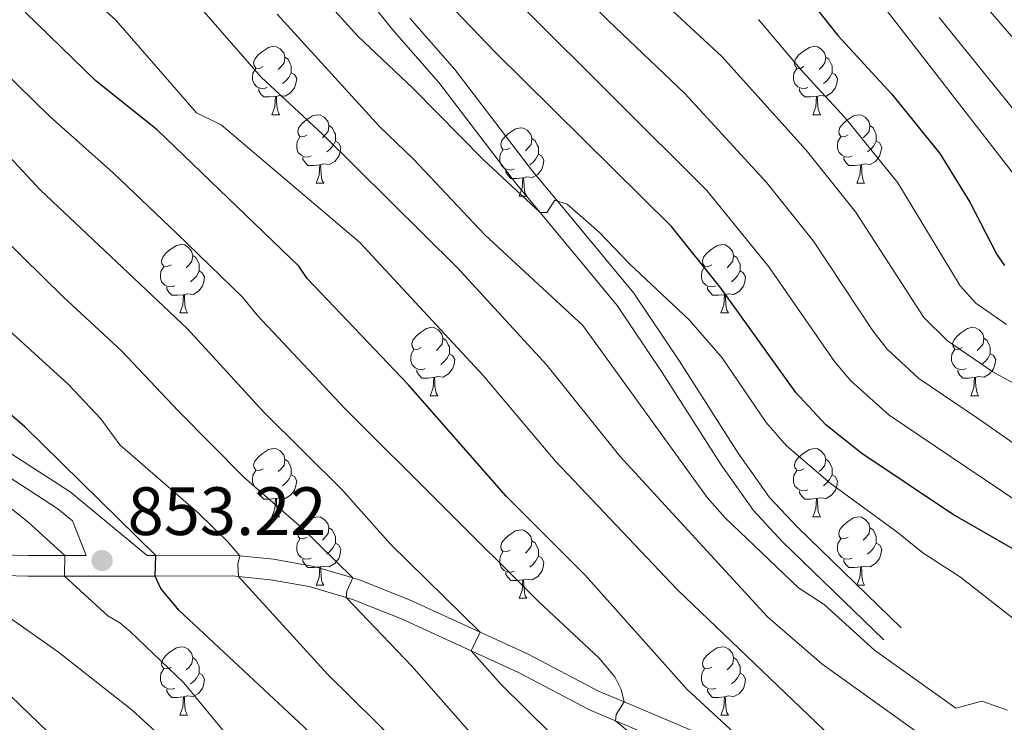
# Model space of a CAD drawing. Units: metres. Extents: x 664436 to 668962, y 739461 to 742539.
# Drawn here: x 666056 to 666201, y 741563 to 741666 of the extents above; entities that cross this region are included whole.
import ezdxf

# ---------------------------------------------------------------- set-up
doc = ezdxf.new("R2010")
doc.units = ezdxf.units.M
doc.header["$MEASUREMENT"] = 0
doc.linetypes.add('DGN Style 3', pattern=[81.477704, 58.19836, -23.279344])
for name, color, linetype, lineweight in [('Carátula', 7, 'Continuous', 0), ('Elementos auxiliares', 7, 'Continuous', 0), ('Entidades rústicas y varios', 7, 'Continuous', 0), ('Hidrografía', 7, 'Continuous', 0), ('Relieve y altimetría', 7, 'Continuous', 0), ('Textos de rotulación', 7, 'Continuous', 0), ('Viales y ferrocarril', 7, 'Continuous', 0)]:
    doc.layers.add(name, color=color, linetype=linetype, lineweight=lineweight)
doc.styles.add('Style-arial', font='arial.shx', dxfattribs={"bigfont": 'arialbig.shx'})

# ---------------------------------------------------------------- blocks, each defined once
blk = doc.blocks.new('5PATER_106')
at = {"layer": 'Relieve y altimetría', "linetype": 'Continuous', "lineweight": 0}
h = blk.add_hatch(color=250, dxfattribs=at)
edge = h.paths.add_edge_path(flags=16)
edge.add_ellipse((0, 0), major_axis=(-1.1, -1.11), ratio=0.999422, start_angle=0, end_angle=360)

msp = doc.modelspace()

# ---------------------------------------------------------------- linework, layer by layer
at = {"layer": 'Carátula', "color": 7, "linetype": 'Continuous', "lineweight": 0}
msp.add_3dface([(664508.193, 739461.481), (668961.879, 739569.446), (668889.901, 742538.585), (664436.216, 742430.62)], dxfattribs=at)
msp.add_3dface([(664508.193, 739461.481), (668961.879, 739569.446), (668889.901, 742538.585), (664436.216, 742430.62)], dxfattribs=at)
at = {"layer": 'Elementos auxiliares', "color": 250, "linetype": 'Continuous', "lineweight": 0}
msp.add_3dface([(665323.53, 742189.81), (668730.1, 742272.42), (668786.92, 739959.03), (665379.16, 739876.42)], dxfattribs=at)
at = {"layer": 'Entidades rústicas y varios', "color": 92, "linetype": 'Continuous', "lineweight": 0, "flags": 128}
for points in [[(666091.832, 741658.759), (666091.302, 741658.494), (666090.772, 741658.549), (666090.507, 741658.919), (666090.452, 741659.344), (666090.612, 741659.864), (666091.092, 741660.459), (666091.727, 741660.989), (666092.627, 741661.574), (666093.372, 741661.734), (666093.797, 741661.679), (666094.327, 741661.364), (666094.857, 741660.779), (666095.017, 741660.139), (666094.907, 741659.289), (666094.482, 741658.759), (666094.062, 741658.334)], [(666171.159, 741658.759), (666170.629, 741658.494), (666170.099, 741658.549), (666169.834, 741658.919), (666169.779, 741659.344), (666169.939, 741659.864), (666170.419, 741660.459), (666171.054, 741660.989), (666171.954, 741661.574), (666172.699, 741661.734), (666173.124, 741661.679), (666173.654, 741661.364), (666174.184, 741660.779), (666174.344, 741660.139), (666174.234, 741659.289), (666173.809, 741658.759), (666173.389, 741658.334)], [(666095.017, 741660.139), (666095.492, 741659.824), (666095.807, 741659.184), (666095.967, 741658.864), (666095.967, 741658.284), (666095.967, 741657.859), (666095.597, 741657.169), (666095.177, 741656.689), (666094.697, 741656.269)], [(666174.344, 741660.139), (666174.819, 741659.824), (666175.134, 741659.184), (666175.294, 741658.864), (666175.294, 741658.284), (666175.294, 741657.859), (666174.924, 741657.169), (666174.504, 741656.689), (666174.024, 741656.269)], [(666092.417, 741655.679), (666091.992, 741655.519), (666091.407, 741655.579), (666090.932, 741655.789), (666090.507, 741656.214), (666090.292, 741656.799), (666090.292, 741657.219), (666090.347, 741657.804), (666090.772, 741658.494)], [(666095.967, 741657.859), (666096.422, 741657.609), (666096.767, 741656.994), (666096.657, 741656.269), (666096.447, 741655.629), (666095.862, 741654.889), (666095.067, 741654.409), (666094.217, 741654.514), (666093.787, 741654.384)], [(666171.744, 741655.679), (666171.319, 741655.519), (666170.734, 741655.579), (666170.259, 741655.789), (666169.834, 741656.214), (666169.619, 741656.799), (666169.619, 741657.219), (666169.674, 741657.804), (666170.099, 741658.494)], [(666175.294, 741657.859), (666175.749, 741657.609), (666176.094, 741656.994), (666175.984, 741656.269), (666175.774, 741655.629), (666175.189, 741654.889), (666174.394, 741654.409), (666173.544, 741654.514), (666173.114, 741654.384)], [(666093.677, 741654.384), (666092.787, 741654.299), (666091.942, 741654.299), (666091.517, 741654.729), (666091.197, 741655.204), (666091.197, 741655.519)], [(666173.004, 741654.384), (666172.114, 741654.299), (666171.269, 741654.299), (666170.844, 741654.729), (666170.524, 741655.204), (666170.524, 741655.519)], [(666093.132, 741651.699), (666093.567, 741652.859), (666093.677, 741654.384), (666093.787, 741654.384), (666093.822, 741653.799), (666093.857, 741653.114), (666093.927, 741652.499), (666094.042, 741652.099), (666094.257, 741651.699)], [(666172.459, 741651.699), (666172.894, 741652.859), (666173.004, 741654.384), (666173.114, 741654.384), (666173.149, 741653.799), (666173.184, 741653.114), (666173.254, 741652.499), (666173.369, 741652.099), (666173.584, 741651.699)], [(666093.132, 741651.699), (666094.257, 741651.699)], [(666098.307, 741648.724), (666097.777, 741648.459), (666097.247, 741648.514), (666096.982, 741648.884), (666096.927, 741649.309), (666097.087, 741649.829), (666097.567, 741650.424), (666098.202, 741650.954), (666099.102, 741651.539), (666099.847, 741651.699), (666100.272, 741651.644), (666100.802, 741651.329), (666101.332, 741650.744), (666101.492, 741650.104), (666101.382, 741649.254), (666100.957, 741648.724), (666100.537, 741648.299)], [(666172.459, 741651.699), (666173.584, 741651.699)], [(666177.634, 741648.724), (666177.104, 741648.459), (666176.574, 741648.514), (666176.309, 741648.884), (666176.254, 741649.309), (666176.414, 741649.829), (666176.894, 741650.424), (666177.529, 741650.954), (666178.429, 741651.539), (666179.174, 741651.699), (666179.599, 741651.644), (666180.129, 741651.329), (666180.659, 741650.744), (666180.819, 741650.104), (666180.709, 741649.254), (666180.284, 741648.724), (666179.864, 741648.299)], [(666101.492, 741650.104), (666101.967, 741649.789), (666102.282, 741649.149), (666102.442, 741648.829), (666102.442, 741648.249), (666102.442, 741647.824), (666102.072, 741647.134), (666101.652, 741646.654), (666101.172, 741646.234)], [(666128.079, 741646.819), (666127.549, 741646.554), (666127.019, 741646.609), (666126.754, 741646.979), (666126.699, 741647.404), (666126.859, 741647.924), (666127.339, 741648.519), (666127.974, 741649.049), (666128.874, 741649.634), (666129.619, 741649.794), (666130.044, 741649.739), (666130.574, 741649.424), (666131.104, 741648.839), (666131.264, 741648.199), (666131.154, 741647.349), (666130.729, 741646.819), (666130.309, 741646.394)], [(666180.819, 741650.104), (666181.294, 741649.789), (666181.609, 741649.149), (666181.769, 741648.829), (666181.769, 741648.249), (666181.769, 741647.824), (666181.399, 741647.134), (666180.979, 741646.654), (666180.499, 741646.234)], [(666098.892, 741645.644), (666098.467, 741645.484), (666097.882, 741645.544), (666097.407, 741645.754), (666096.982, 741646.179), (666096.767, 741646.764), (666096.767, 741647.184), (666096.822, 741647.769), (666097.247, 741648.459)], [(666102.442, 741647.824), (666102.897, 741647.574), (666103.242, 741646.959), (666103.132, 741646.234), (666102.922, 741645.594), (666102.337, 741644.854), (666101.542, 741644.374), (666100.692, 741644.479), (666100.262, 741644.349)], [(666131.264, 741648.199), (666131.739, 741647.884), (666132.054, 741647.244), (666132.214, 741646.924), (666132.214, 741646.344), (666132.214, 741645.919), (666131.844, 741645.229), (666131.424, 741644.749), (666130.944, 741644.329)], [(666178.219, 741645.644), (666177.794, 741645.484), (666177.209, 741645.544), (666176.734, 741645.754), (666176.309, 741646.179), (666176.094, 741646.764), (666176.094, 741647.184), (666176.149, 741647.769), (666176.574, 741648.459)], [(666181.769, 741647.824), (666182.224, 741647.574), (666182.569, 741646.959), (666182.459, 741646.234), (666182.249, 741645.594), (666181.664, 741644.854), (666180.869, 741644.374), (666180.019, 741644.479), (666179.589, 741644.349)], [(666128.664, 741643.739), (666128.239, 741643.579), (666127.654, 741643.639), (666127.179, 741643.849), (666126.754, 741644.274), (666126.539, 741644.859), (666126.539, 741645.279), (666126.594, 741645.864), (666127.019, 741646.554)], [(666100.152, 741644.349), (666099.262, 741644.264), (666098.417, 741644.264), (666097.992, 741644.694), (666097.672, 741645.169), (666097.672, 741645.484)], [(666132.214, 741645.919), (666132.669, 741645.669), (666133.014, 741645.054), (666132.904, 741644.329), (666132.694, 741643.689), (666132.109, 741642.949), (666131.314, 741642.469), (666130.464, 741642.574), (666130.034, 741642.444)], [(666179.479, 741644.349), (666178.589, 741644.264), (666177.744, 741644.264), (666177.319, 741644.694), (666176.999, 741645.169), (666176.999, 741645.484)], [(666099.607, 741641.664), (666100.042, 741642.824), (666100.152, 741644.349), (666100.262, 741644.349), (666100.297, 741643.764), (666100.332, 741643.079), (666100.402, 741642.464), (666100.517, 741642.064), (666100.732, 741641.664)], [(666129.924, 741642.444), (666129.034, 741642.359), (666128.189, 741642.359), (666127.764, 741642.789), (666127.444, 741643.264), (666127.444, 741643.579)], [(666178.934, 741641.664), (666179.369, 741642.824), (666179.479, 741644.349), (666179.589, 741644.349), (666179.624, 741643.764), (666179.659, 741643.079), (666179.729, 741642.464), (666179.844, 741642.064), (666180.059, 741641.664)], [(666099.607, 741641.664), (666100.732, 741641.664)], [(666129.379, 741639.759), (666129.814, 741640.919), (666129.924, 741642.444), (666130.034, 741642.444), (666130.069, 741641.859), (666130.104, 741641.174), (666130.174, 741640.559), (666130.289, 741640.159), (666130.504, 741639.759)], [(666178.934, 741641.664), (666180.059, 741641.664)], [(666129.379, 741639.759), (666130.504, 741639.759)], [(666078.329, 741629.676), (666077.799, 741629.411), (666077.269, 741629.466), (666077.004, 741629.836), (666076.949, 741630.261), (666077.109, 741630.781), (666077.589, 741631.376), (666078.224, 741631.906), (666079.124, 741632.491), (666079.869, 741632.651), (666080.294, 741632.596), (666080.824, 741632.281), (666081.354, 741631.696), (666081.514, 741631.056), (666081.404, 741630.206), (666080.979, 741629.676), (666080.559, 741629.251)], [(666157.656, 741629.676), (666157.126, 741629.411), (666156.596, 741629.466), (666156.331, 741629.836), (666156.276, 741630.261), (666156.436, 741630.781), (666156.916, 741631.376), (666157.551, 741631.906), (666158.451, 741632.491), (666159.196, 741632.651), (666159.621, 741632.596), (666160.151, 741632.281), (666160.681, 741631.696), (666160.841, 741631.056), (666160.731, 741630.206), (666160.306, 741629.676), (666159.886, 741629.251)], [(666081.514, 741631.056), (666081.989, 741630.741), (666082.304, 741630.101), (666082.464, 741629.781), (666082.464, 741629.201), (666082.464, 741628.776), (666082.094, 741628.086), (666081.674, 741627.606), (666081.194, 741627.186)], [(666160.841, 741631.056), (666161.316, 741630.741), (666161.631, 741630.101), (666161.791, 741629.781), (666161.791, 741629.201), (666161.791, 741628.776), (666161.421, 741628.086), (666161.001, 741627.606), (666160.521, 741627.186)], [(666078.914, 741626.596), (666078.489, 741626.436), (666077.904, 741626.496), (666077.429, 741626.706), (666077.004, 741627.131), (666076.789, 741627.716), (666076.789, 741628.136), (666076.844, 741628.721), (666077.269, 741629.411)], [(666082.464, 741628.776), (666082.919, 741628.526), (666083.264, 741627.911), (666083.154, 741627.186), (666082.944, 741626.546), (666082.359, 741625.806), (666081.564, 741625.326), (666080.714, 741625.431), (666080.284, 741625.301)], [(666158.241, 741626.596), (666157.816, 741626.436), (666157.231, 741626.496), (666156.756, 741626.706), (666156.331, 741627.131), (666156.116, 741627.716), (666156.116, 741628.136), (666156.171, 741628.721), (666156.596, 741629.411)], [(666161.791, 741628.776), (666162.246, 741628.526), (666162.591, 741627.911), (666162.481, 741627.186), (666162.271, 741626.546), (666161.686, 741625.806), (666160.891, 741625.326), (666160.041, 741625.431), (666159.611, 741625.301)], [(666080.174, 741625.301), (666079.284, 741625.216), (666078.439, 741625.216), (666078.014, 741625.646), (666077.694, 741626.121), (666077.694, 741626.436)], [(666159.501, 741625.301), (666158.611, 741625.216), (666157.766, 741625.216), (666157.341, 741625.646), (666157.021, 741626.121), (666157.021, 741626.436)], [(666079.629, 741622.616), (666080.064, 741623.776), (666080.174, 741625.301), (666080.284, 741625.301), (666080.319, 741624.716), (666080.354, 741624.031), (666080.424, 741623.416), (666080.539, 741623.016), (666080.754, 741622.616)], [(666158.956, 741622.616), (666159.391, 741623.776), (666159.501, 741625.301), (666159.611, 741625.301), (666159.646, 741624.716), (666159.681, 741624.031), (666159.751, 741623.416), (666159.866, 741623.016), (666160.081, 741622.616)], [(666079.629, 741622.616), (666080.754, 741622.616)], [(666158.956, 741622.616), (666160.081, 741622.616)], [(666115.02, 741617.536), (666114.49, 741617.271), (666113.96, 741617.326), (666113.695, 741617.696), (666113.64, 741618.121), (666113.8, 741618.641), (666114.28, 741619.236), (666114.915, 741619.766), (666115.815, 741620.351), (666116.56, 741620.511), (666116.985, 741620.456), (666117.515, 741620.141), (666118.045, 741619.556), (666118.205, 741618.916), (666118.095, 741618.066), (666117.67, 741617.536), (666117.25, 741617.111)], [(666194.347, 741617.536), (666193.817, 741617.271), (666193.287, 741617.326), (666193.022, 741617.696), (666192.967, 741618.121), (666193.127, 741618.641), (666193.607, 741619.236), (666194.242, 741619.766), (666195.142, 741620.351), (666195.887, 741620.511), (666196.312, 741620.456), (666196.842, 741620.141), (666197.372, 741619.556), (666197.532, 741618.916), (666197.422, 741618.066), (666196.997, 741617.536), (666196.577, 741617.111)], [(666118.205, 741618.916), (666118.68, 741618.601), (666118.995, 741617.961), (666119.155, 741617.641), (666119.155, 741617.061), (666119.155, 741616.636), (666118.785, 741615.946), (666118.365, 741615.466), (666117.885, 741615.046)], [(666197.532, 741618.916), (666198.007, 741618.601), (666198.322, 741617.961), (666198.482, 741617.641), (666198.482, 741617.061), (666198.482, 741616.636), (666198.112, 741615.946), (666197.692, 741615.466), (666197.212, 741615.046)], [(666115.605, 741614.456), (666115.18, 741614.296), (666114.595, 741614.356), (666114.12, 741614.566), (666113.695, 741614.991), (666113.48, 741615.576), (666113.48, 741615.996), (666113.535, 741616.581), (666113.96, 741617.271)], [(666194.932, 741614.456), (666194.507, 741614.296), (666193.922, 741614.356), (666193.447, 741614.566), (666193.022, 741614.991), (666192.807, 741615.576), (666192.807, 741615.996), (666192.862, 741616.581), (666193.287, 741617.271)], [(666119.155, 741616.636), (666119.61, 741616.386), (666119.955, 741615.771), (666119.845, 741615.046), (666119.635, 741614.406), (666119.05, 741613.666), (666118.255, 741613.186), (666117.405, 741613.291), (666116.975, 741613.161)], [(666198.482, 741616.636), (666198.937, 741616.386), (666199.282, 741615.771), (666199.172, 741615.046), (666198.962, 741614.406), (666198.377, 741613.666), (666197.582, 741613.186), (666196.732, 741613.291), (666196.302, 741613.161)], [(666116.865, 741613.161), (666115.975, 741613.076), (666115.13, 741613.076), (666114.705, 741613.506), (666114.385, 741613.981), (666114.385, 741614.296)], [(666196.192, 741613.161), (666195.302, 741613.076), (666194.457, 741613.076), (666194.032, 741613.506), (666193.712, 741613.981), (666193.712, 741614.296)], [(666116.32, 741610.476), (666116.755, 741611.636), (666116.865, 741613.161), (666116.975, 741613.161), (666117.01, 741612.576), (666117.045, 741611.891), (666117.115, 741611.276), (666117.23, 741610.876), (666117.445, 741610.476)], [(666195.647, 741610.476), (666196.082, 741611.636), (666196.192, 741613.161), (666196.302, 741613.161), (666196.337, 741612.576), (666196.372, 741611.891), (666196.442, 741611.276), (666196.557, 741610.876), (666196.772, 741610.476)], [(666116.32, 741610.476), (666117.445, 741610.476)], [(666195.647, 741610.476), (666196.772, 741610.476)], [(666091.832, 741599.767), (666091.302, 741599.502), (666090.772, 741599.557), (666090.507, 741599.927), (666090.452, 741600.352), (666090.612, 741600.872), (666091.092, 741601.467), (666091.727, 741601.997), (666092.627, 741602.582), (666093.372, 741602.742), (666093.797, 741602.687), (666094.327, 741602.372), (666094.857, 741601.787), (666095.017, 741601.147), (666094.907, 741600.297), (666094.482, 741599.767), (666094.062, 741599.342)], [(666171.159, 741599.767), (666170.629, 741599.502), (666170.099, 741599.557), (666169.834, 741599.927), (666169.779, 741600.352), (666169.939, 741600.872), (666170.419, 741601.467), (666171.054, 741601.997), (666171.954, 741602.582), (666172.699, 741602.742), (666173.124, 741602.687), (666173.654, 741602.372), (666174.184, 741601.787), (666174.344, 741601.147), (666174.234, 741600.297), (666173.809, 741599.767), (666173.389, 741599.342)], [(666095.017, 741601.147), (666095.492, 741600.832), (666095.807, 741600.192), (666095.967, 741599.872), (666095.967, 741599.292), (666095.967, 741598.867), (666095.597, 741598.177), (666095.177, 741597.697), (666094.697, 741597.277)], [(666174.344, 741601.147), (666174.819, 741600.832), (666175.134, 741600.192), (666175.294, 741599.872), (666175.294, 741599.292), (666175.294, 741598.867), (666174.924, 741598.177), (666174.504, 741597.697), (666174.024, 741597.277)], [(666092.417, 741596.687), (666091.992, 741596.527), (666091.407, 741596.587), (666090.932, 741596.797), (666090.507, 741597.222), (666090.292, 741597.807), (666090.292, 741598.227), (666090.347, 741598.812), (666090.772, 741599.502)], [(666095.967, 741598.867), (666096.422, 741598.617), (666096.767, 741598.002), (666096.657, 741597.277), (666096.447, 741596.637), (666095.862, 741595.897), (666095.067, 741595.417), (666094.217, 741595.522), (666093.787, 741595.392)], [(666171.744, 741596.687), (666171.319, 741596.527), (666170.734, 741596.587), (666170.259, 741596.797), (666169.834, 741597.222), (666169.619, 741597.807), (666169.619, 741598.227), (666169.674, 741598.812), (666170.099, 741599.502)], [(666175.294, 741598.867), (666175.749, 741598.617), (666176.094, 741598.002), (666175.984, 741597.277), (666175.774, 741596.637), (666175.189, 741595.897), (666174.394, 741595.417), (666173.544, 741595.522), (666173.114, 741595.392)], [(666093.677, 741595.392), (666092.787, 741595.307), (666091.942, 741595.307), (666091.517, 741595.737), (666091.197, 741596.212), (666091.197, 741596.527)], [(666173.004, 741595.392), (666172.114, 741595.307), (666171.269, 741595.307), (666170.844, 741595.737), (666170.524, 741596.212), (666170.524, 741596.527)], [(666093.132, 741592.707), (666093.567, 741593.867), (666093.677, 741595.392), (666093.787, 741595.392), (666093.822, 741594.807), (666093.857, 741594.122), (666093.927, 741593.507), (666094.042, 741593.107), (666094.257, 741592.707)], [(666172.459, 741592.707), (666172.894, 741593.867), (666173.004, 741595.392), (666173.114, 741595.392), (666173.149, 741594.807), (666173.184, 741594.122), (666173.254, 741593.507), (666173.369, 741593.107), (666173.584, 741592.707)], [(666093.132, 741592.707), (666094.257, 741592.707)], [(666098.307, 741589.732), (666097.777, 741589.467), (666097.247, 741589.522), (666096.982, 741589.892), (666096.927, 741590.317), (666097.087, 741590.837), (666097.567, 741591.432), (666098.202, 741591.962), (666099.102, 741592.547), (666099.847, 741592.707), (666100.272, 741592.652), (666100.802, 741592.337), (666101.332, 741591.752), (666101.492, 741591.112), (666101.382, 741590.262), (666100.957, 741589.732), (666100.537, 741589.307)], [(666172.459, 741592.707), (666173.584, 741592.707)], [(666177.634, 741589.732), (666177.104, 741589.467), (666176.574, 741589.522), (666176.309, 741589.892), (666176.254, 741590.317), (666176.414, 741590.837), (666176.894, 741591.432), (666177.529, 741591.962), (666178.429, 741592.547), (666179.174, 741592.707), (666179.599, 741592.652), (666180.129, 741592.337), (666180.659, 741591.752), (666180.819, 741591.112), (666180.709, 741590.262), (666180.284, 741589.732), (666179.864, 741589.307)], [(666101.492, 741591.112), (666101.967, 741590.797), (666102.282, 741590.157), (666102.442, 741589.837), (666102.442, 741589.257), (666102.442, 741588.832), (666102.072, 741588.142), (666101.652, 741587.662), (666101.172, 741587.242)], [(666180.819, 741591.112), (666181.294, 741590.797), (666181.609, 741590.157), (666181.769, 741589.837), (666181.769, 741589.257), (666181.769, 741588.832), (666181.399, 741588.142), (666180.979, 741587.662), (666180.499, 741587.242)], [(666128.079, 741587.827), (666127.549, 741587.562), (666127.019, 741587.617), (666126.754, 741587.987), (666126.699, 741588.412), (666126.859, 741588.932), (666127.339, 741589.527), (666127.974, 741590.057), (666128.874, 741590.642), (666129.619, 741590.802), (666130.044, 741590.747), (666130.574, 741590.432), (666131.104, 741589.847), (666131.264, 741589.207), (666131.154, 741588.357), (666130.729, 741587.827), (666130.309, 741587.402)], [(666098.892, 741586.652), (666098.467, 741586.492), (666097.882, 741586.552), (666097.407, 741586.762), (666096.982, 741587.187), (666096.767, 741587.772), (666096.767, 741588.192), (666096.822, 741588.777), (666097.247, 741589.467)], [(666102.442, 741588.832), (666102.897, 741588.582), (666103.242, 741587.967), (666103.132, 741587.242), (666102.922, 741586.602), (666102.337, 741585.862), (666101.542, 741585.382), (666100.692, 741585.487), (666100.262, 741585.357)], [(666131.264, 741589.207), (666131.739, 741588.892), (666132.054, 741588.252), (666132.214, 741587.932), (666132.214, 741587.352), (666132.214, 741586.927), (666131.844, 741586.237), (666131.424, 741585.757), (666130.944, 741585.337)], [(666178.219, 741586.652), (666177.794, 741586.492), (666177.209, 741586.552), (666176.734, 741586.762), (666176.309, 741587.187), (666176.094, 741587.772), (666176.094, 741588.192), (666176.149, 741588.777), (666176.574, 741589.467)], [(666181.769, 741588.832), (666182.224, 741588.582), (666182.569, 741587.967), (666182.459, 741587.242), (666182.249, 741586.602), (666181.664, 741585.862), (666180.869, 741585.382), (666180.019, 741585.487), (666179.589, 741585.357)], [(666128.664, 741584.747), (666128.239, 741584.587), (666127.654, 741584.647), (666127.179, 741584.857), (666126.754, 741585.282), (666126.539, 741585.867), (666126.539, 741586.287), (666126.594, 741586.872), (666127.019, 741587.562)], [(666132.214, 741586.927), (666132.669, 741586.677), (666133.014, 741586.062), (666132.904, 741585.337), (666132.694, 741584.697), (666132.109, 741583.957), (666131.314, 741583.477), (666130.464, 741583.582), (666130.034, 741583.452)], [(666100.152, 741585.357), (666099.262, 741585.272), (666098.417, 741585.272), (666097.992, 741585.702), (666097.672, 741586.177), (666097.672, 741586.492)], [(666099.607, 741582.672), (666100.042, 741583.832), (666100.152, 741585.357), (666100.262, 741585.357), (666100.297, 741584.772), (666100.332, 741584.087), (666100.402, 741583.472), (666100.517, 741583.072), (666100.732, 741582.672)], [(666179.479, 741585.357), (666178.589, 741585.272), (666177.744, 741585.272), (666177.319, 741585.702), (666176.999, 741586.177), (666176.999, 741586.492)], [(666178.934, 741582.672), (666179.369, 741583.832), (666179.479, 741585.357), (666179.589, 741585.357), (666179.624, 741584.772), (666179.659, 741584.087), (666179.729, 741583.472), (666179.844, 741583.072), (666180.059, 741582.672)], [(666129.924, 741583.452), (666129.034, 741583.367), (666128.189, 741583.367), (666127.764, 741583.797), (666127.444, 741584.272), (666127.444, 741584.587)], [(666099.607, 741582.672), (666100.732, 741582.672)], [(666129.379, 741580.767), (666129.814, 741581.927), (666129.924, 741583.452), (666130.034, 741583.452), (666130.069, 741582.867), (666130.104, 741582.182), (666130.174, 741581.567), (666130.289, 741581.167), (666130.504, 741580.767)], [(666178.934, 741582.672), (666180.059, 741582.672)], [(666129.379, 741580.767), (666130.504, 741580.767)], [(666078.329, 741570.684), (666077.799, 741570.419), (666077.269, 741570.474), (666077.004, 741570.844), (666076.949, 741571.269), (666077.109, 741571.789), (666077.589, 741572.384), (666078.224, 741572.914), (666079.124, 741573.499), (666079.869, 741573.659), (666080.294, 741573.604), (666080.824, 741573.289), (666081.354, 741572.704), (666081.514, 741572.064), (666081.404, 741571.214), (666080.979, 741570.684), (666080.559, 741570.259)], [(666157.656, 741570.684), (666157.126, 741570.419), (666156.596, 741570.474), (666156.331, 741570.844), (666156.276, 741571.269), (666156.436, 741571.789), (666156.916, 741572.384), (666157.551, 741572.914), (666158.451, 741573.499), (666159.196, 741573.659), (666159.621, 741573.604), (666160.151, 741573.289), (666160.681, 741572.704), (666160.841, 741572.064), (666160.731, 741571.214), (666160.306, 741570.684), (666159.886, 741570.259)], [(666081.514, 741572.064), (666081.989, 741571.749), (666082.304, 741571.109), (666082.464, 741570.789), (666082.464, 741570.209), (666082.464, 741569.784), (666082.094, 741569.094), (666081.674, 741568.614), (666081.194, 741568.194)], [(666160.841, 741572.064), (666161.316, 741571.749), (666161.631, 741571.109), (666161.791, 741570.789), (666161.791, 741570.209), (666161.791, 741569.784), (666161.421, 741569.094), (666161.001, 741568.614), (666160.521, 741568.194)], [(666078.914, 741567.604), (666078.489, 741567.444), (666077.904, 741567.504), (666077.429, 741567.714), (666077.004, 741568.139), (666076.789, 741568.724), (666076.789, 741569.144), (666076.844, 741569.729), (666077.269, 741570.419)], [(666082.464, 741569.784), (666082.919, 741569.534), (666083.264, 741568.919), (666083.154, 741568.194), (666082.944, 741567.554), (666082.359, 741566.814), (666081.564, 741566.334), (666080.714, 741566.439), (666080.284, 741566.309)], [(666158.241, 741567.604), (666157.816, 741567.444), (666157.231, 741567.504), (666156.756, 741567.714), (666156.331, 741568.139), (666156.116, 741568.724), (666156.116, 741569.144), (666156.171, 741569.729), (666156.596, 741570.419)], [(666161.791, 741569.784), (666162.246, 741569.534), (666162.591, 741568.919), (666162.481, 741568.194), (666162.271, 741567.554), (666161.686, 741566.814), (666160.891, 741566.334), (666160.041, 741566.439), (666159.611, 741566.309)], [(666080.174, 741566.309), (666079.284, 741566.224), (666078.439, 741566.224), (666078.014, 741566.654), (666077.694, 741567.129), (666077.694, 741567.444)], [(666159.501, 741566.309), (666158.611, 741566.224), (666157.766, 741566.224), (666157.341, 741566.654), (666157.021, 741567.129), (666157.021, 741567.444)], [(666079.629, 741563.624), (666080.064, 741564.784), (666080.174, 741566.309), (666080.284, 741566.309), (666080.319, 741565.724), (666080.354, 741565.039), (666080.424, 741564.424), (666080.539, 741564.024), (666080.754, 741563.624)], [(666158.956, 741563.624), (666159.391, 741564.784), (666159.501, 741566.309), (666159.611, 741566.309), (666159.646, 741565.724), (666159.681, 741565.039), (666159.751, 741564.424), (666159.866, 741564.024), (666160.081, 741563.624)], [(666079.629, 741563.624), (666080.754, 741563.624)], [(666158.956, 741563.624), (666160.081, 741563.624)]]:
    msp.add_lwpolyline(points, dxfattribs=at)
at = {"layer": 'Hidrografía', "color": 142, "linetype": 'DGN Style 3', "lineweight": 13}
msp.add_polyline3d([(666179.318, 741685.053, 762.965), (666181.258, 741683.59, 762.912), (666188.058, 741677.803, 762.428), (666194.557, 741671.349, 762.014), (666197.612, 741667.854, 761.392), (666207.587, 741656.186, 761.392), (666209.229, 741654.793, 760), (666212.378, 741651.798, 760), (666227.641, 741641.717, 757.721), (666244.874, 741634.012, 755.511), (666269.225, 741623.107, 755), (666289.02, 741614.953, 753.066), (666302.299, 741608.506, 751.616), (666312.853, 741601.501, 750), (666325.917, 741590.631, 748.481), (666341.586, 741581.177, 746.823), (666363.343, 741568.835, 745.054)], dxfattribs=at)
at = {"layer": 'Relieve y altimetría', "color": 30, "linetype": 'Continuous', "lineweight": 0, "flags": 128}
for points, elevation in [([(666206.532, 741600.261), (666196.895, 741607.014), (666188.015, 741613.023), (666183.386, 741617.315), (666181.272, 741619.996), (666172.559, 741633.146), (666165.736, 741641.716), (666153.702, 741654.817), (666142.465, 741665.51), (666134.21, 741673.881)], 790), ([(666201.27, 741534.879), (666190.931, 741544.022), (666191.033, 741544.952), (666191.877, 741546.906), (666184.028, 741552.509), (666178.57, 741557.187), (666152.62, 741581.983), (666134.653, 741600.942), (666124.091, 741613.442), (666106.018, 741632.965), (666085.695, 741650.231), (666082.09, 741651.994), (666070.235, 741665.588), (666062.486, 741672.593)], 820), ([(666098.596, 741671.137), (666105.712, 741663.214), (666113.842, 741655.563), (666124.176, 741645.061), (666132.464, 741637.348), (666133.436, 741637.361), (666134.601, 741639.148), (666136.409, 741638.58), (666141.108, 741634.488), (666145.551, 741629.825), (666154.301, 741621.601), (666159.143, 741616.037), (666165.632, 741606.529), (666168.597, 741603.121), (666174.992, 741597.649), (666184.798, 741590.534), (666188.576, 741587.434), (666194.108, 741583.841), (666202.227, 741577.52)], 805), ([(666178.741, 741637.438), (666171.479, 741646.491), (666159.102, 741660.229), (666147.927, 741670.635)], 785), ([(666089.023, 741598.517), (666079.428, 741608.201), (666071.09, 741617.086), (666062.491, 741624.995), (666050.43, 741636.816), (666048.773, 741639.156), (666046.831, 741641.136), (666039.356, 741648.498), (666031.773, 741655.305), (666029.166, 741658.848), (666023.644, 741664.801), (666020.413, 741669.135)], 840), ([(666154.548, 741540.443), (666145.38, 741549.216), (666137.798, 741557.203), (666126.728, 741568.104), (666122.371, 741573.041), (666123.653, 741575.792), (666110.504, 741588.725), (666103.47, 741596.605), (666091.889, 741608.1), (666080.68, 741620.317), (666059.156, 741640.68), (666054.615, 741645.554), (666045.224, 741654.576), (666037.278, 741661.337), (666035.896, 741663.341), (666029.908, 741669)], 835), ([(666210.284, 741543.316), (666194.151, 741556.512), (666173.766, 741571.163), (666165.821, 741578.038), (666144.156, 741601.592), (666133.458, 741614.938), (666120.3, 741629.293), (666100.555, 741648.847), (666091.541, 741657.227), (666082.115, 741668.004)], 815), ([(666218.419, 741624.973), (666210.225, 741629.846), (666208.662, 741631.115), (666206.763, 741633.612), (666204.656, 741637.193), (666202.712, 741641.973), (666181.917, 741668.833)], 770), ([(666093.907, 741666.45), (666108.921, 741649.967), (666113.918, 741645.193), (666124.373, 741634.062), (666138.72, 741620.764), (666156.953, 741595.565), (666159.616, 741592.58), (666170.358, 741582.301), (666174.105, 741579.877), (666181.511, 741573.155), (666193.414, 741564.667), (666197.247, 741565.649), (666201.018, 741564.353)], 810), ([(666214.153, 741587.067), (666194.913, 741600.063), (666183.68, 741607.613), (666178.037, 741612.682), (666175.616, 741615.485), (666165.999, 741629.383), (666156.898, 741640.605), (666129.946, 741667.45)], 795), ([(666200.858, 741620.917), (666196.388, 741624.058), (666194.084, 741626.582), (666184.923, 741641.73), (666177.208, 741651.259), (666170.896, 741658.066), (666164.506, 741665.647)], 780), ([(666207.13, 741646.019), (666190.995, 741665.949)], 765), ([(666146.283, 741560.514), (666143.524, 741562.787), (666143.599, 741563.698), (666144.78, 741565.551), (666144.33, 741567.37), (666143.405, 741569.22), (666141.067, 741572.05), (666132.334, 741580.21), (666103.824, 741608.601), (666090.974, 741622.285), (666088.877, 741624.889), (666079.167, 741634.251), (666069.841, 741643.183), (666060.526, 741651.473), (666051.091, 741660.654)], 830), ([(666210.758, 741607.467), (666198.876, 741613.966), (666192.202, 741618.54), (666188.735, 741621.948), (666178.741, 741637.438)], 785), ([(666083.049, 741487.348), (666098.505, 741497.213), (666103.431, 741499.808), (666126.76, 741511.497), (666133.728, 741516.098), (666135.472, 741517.891), (666136.329, 741519.892), (666136.568, 741521.797), (666136.053, 741523.868), (666132.45, 741531.909), (666127.702, 741539.581), (666123.559, 741545.051), (666119.972, 741550.557), (666115.603, 741555.524), (666101.292, 741569.637), (666088.229, 741583.96), (666088.129, 741585.793), (666088.422, 741586.99), (666086.645, 741589.059), (666082.367, 741593.268), (666070.813, 741603.285), (666068.021, 741607.099), (666063.31, 741612.13), (666054.526, 741620.077)], 845), ([(666039.27, 741484.719), (666057.651, 741494.989), (666067.999, 741501.011), (666078.44, 741508.326), (666094.901, 741519.022), (666097.982, 741522.214), (666100.305, 741525.652), (666101.078, 741527.496), (666101.166, 741529.718), (666100.153, 741533.718), (666095.946, 741543.873), (666090.037, 741555.597), (666087.777, 741559.191), (666080.227, 741568.378), (666072.344, 741575.882), (666070.816, 741577.175), (666069.078, 741578.168), (666062.721, 741584.005), (666062.738, 741587.04), (666057.389, 741591.924), (666045.012, 741601.829)], 855), ([(666098.846, 741486.123), (666106.548, 741490.275), (666110.612, 741491.95), (666140.571, 741504.97), (666148.836, 741509.163), (666150.496, 741510.501), (666151.793, 741512.022), (666152.741, 741513.847), (666153.429, 741516.286), (666153.562, 741518.369), (666153.304, 741520.395), (666151.704, 741524.373), (666147.151, 741531.323), (666136.397, 741544.926), (666113.626, 741570.787), (666104.026, 741580.869), (666104.127, 741581.8), (666104.973, 741583.753), (666097.527, 741591.084), (666089.023, 741598.517)], 840), ([(666054.149, 741504.764), (666058.361, 741507.065), (666060.478, 741508.882), (666066.424, 741512.942), (666075.424, 741518.811), (666076.854, 741520.211), (666081.885, 741527.354), (666083.999, 741531.141), (666085.886, 741535.299), (666086.604, 741541.733), (666086.187, 741545.717), (666084.621, 741550.049), (666080.681, 741555.854), (666076.065, 741561.226), (666072.644, 741564.354), (666061.85, 741572.84), (666052.832, 741579.171)], 860), ([(666054.408, 741517.558), (666065.143, 741522.56), (666069.733, 741526.457), (666072.529, 741529.693), (666073.546, 741533.957), (666073.783, 741536.247), (666073.561, 741538.24), (666071.571, 741544.756), (666069.555, 741548.968), (666064.649, 741556.201), (666060.292, 741561.138), (666050.615, 741570.422)], 865)]:
    msp.add_lwpolyline(points, dxfattribs=dict(at, elevation=elevation))
at = {"layer": 'Relieve y altimetría', "color": 30, "linetype": 'Continuous', "lineweight": 30, "flags": 128}
for points, elevation in [([(666206.399, 741585.388), (666192.932, 741593.112), (666179.643, 741601.987), (666174.39, 741606.225), (666169.959, 741610.973), (666159.028, 741626.187), (666151.755, 741635.29), (666125.852, 741660.882), (666118.8, 741668.275)], 800), ([(666171.836, 741668.803), (666176.111, 741663.336), (666184.022, 741654.767), (666191.105, 741646.022), (666195.5, 741638.868), (666199.433, 741631.215), (666200.574, 741629.576)], 775), ([(666201.767, 741515.199), (666194.495, 741526.29), (666192.873, 741528.255), (666179.879, 741540.237), (666163.839, 741553.281), (666162.932, 741554.926), (666164.114, 741557.724), (666162.831, 741559.26), (666154.026, 741567.37), (666139.092, 741584.168), (666127.493, 741595.725), (666113.12, 741612.108), (666098.316, 741627.655), (666097.075, 741629.462), (666076.316, 741649.475), (666067.374, 741656.642), (666056.959, 741666.732)], 825), ([(666108.585, 741550.915), (666097.828, 741561.885), (666079.496, 741579.01), (666076.824, 741582.211), (666076.025, 741584.024), (666076.086, 741587.059), (666056.887, 741605.908), (666049.952, 741611.892), (666046.607, 741615.206), (666037.053, 741625.266), (666033.135, 741630.798), (666019.158, 741644.85), (666009.293, 741659.165)], 850)]:
    msp.add_lwpolyline(points, dxfattribs=dict(at, elevation=elevation))
at = {"layer": 'Viales y ferrocarril', "color": 250, "linetype": 'DGN Style 3', "lineweight": 0}
for points in [[(666182.871, 741574.658, 809.022), (666168.025, 741589.049, 807.779), (666163.754, 741593.646, 807.438), (666158.994, 741600.345, 807.116), (666150.383, 741613.877, 807.297), (666143.772, 741623.718, 806.762), (666132.464, 741637.348, 805), (666128.992, 741641.533, 804.459), (666117.624, 741656.426, 802.253), (666111.045, 741663.91, 802.461), (666105.207, 741671.213, 802.046)], [(665961.703, 741658.805, 870), (665964.051, 741658.402, 869.05), (665973.728, 741657.382, 865.219), (665974.275, 741657.255, 865), (665976.584, 741656.719, 864.076), (665979.522, 741655.324, 863.731), (665985.19, 741651.778, 862.557), (665994.952, 741643.973, 860), (665997.139, 741642.224, 859.427), (666008.741, 741632.327, 857.169), (666027.833, 741617.707, 856.058), (666034.429, 741612.605, 855), (666038.276, 741609.629, 854.383), (666043.684, 741605.845, 853.584), (666053.477, 741599.275, 852.264), (666061.741, 741593.909, 851.828), (666063.881, 741592.145, 851.483), (666065.874, 741587.04, 854.015), (666062.738, 741587.04, 855), (666057.382, 741587.038, 856.682), (666043.116, 741587.418, 860)], [(666191.877, 741546.905, 820), (666190.571, 741547.349, 820.213), (666183.229, 741549.667, 821.665), (666179.513, 741550.842, 822.401), (666173.81, 741553.248, 823.736), (666164.807, 741557.458, 824.841), (666164.114, 741557.724, 825), (666155.629, 741560.967, 826.946), (666144.78, 741565.551, 830), (666141.021, 741567.139, 831.058), (666130.616, 741572.598, 833.267), (666123.653, 741575.792, 835), (666113.323, 741580.53, 837.571), (666106.077, 741583.426, 839.684), (666104.973, 741583.753, 840), (666099.306, 741585.431, 841.622), (666093.345, 741586.489, 843.284), (666088.422, 741586.99, 845), (666087.493, 741587.085, 845.324), (666076.086, 741587.059, 850), (666074.827, 741587.056, 850.516)]]:
    msp.add_polyline3d(points, dxfattribs=at)
at = {"layer": 'Viales y ferrocarril', "color": 250, "linetype": 'Continuous', "lineweight": 0}
for points in [[(666185.429, 741576.406, 809.022), (666170.194, 741591.174, 807.779), (666166.113, 741595.567, 807.438), (666161.513, 741602.041, 807.116), (666152.923, 741615.538, 807.297), (666146.206, 741625.538, 806.762), (666134.853, 741639.222, 805), (666131.367, 741643.423, 804.459), (666119.973, 741658.351, 802.253), (666113.371, 741665.86, 802.461)], [(665962.158, 741661.806, 870), (665964.467, 741661.41, 869.05), (665974.232, 741660.381, 865.219), (665974.875, 741660.232, 865), (665977.59, 741659.601, 864.076), (665980.983, 741657.99, 863.731), (665986.948, 741654.258, 862.557), (665996.852, 741646.339, 860), (665999.072, 741644.564, 859.427), (666010.65, 741634.688, 857.169), (666029.684, 741620.112, 856.058), (666036.247, 741615.035, 855), (666040.075, 741612.074, 854.383), (666045.399, 741608.349, 853.584), (666055.149, 741601.808, 852.264), (666063.538, 741596.36, 851.828), (666074.827, 741587.056, 850.516)], [(666043.034, 741584.386, 860), (666057.342, 741584.004, 856.682), (666062.721, 741584.005, 855), (666067.671, 741584.005, 853.452), (666076.025, 741584.024, 850), (666087.342, 741584.05, 845.324), (666088.229, 741583.96, 845), (666092.926, 741583.481, 843.284), (666098.608, 741582.473, 841.622), (666104.026, 741580.869, 840), (666105.081, 741580.556, 839.684), (666112.126, 741577.74, 837.571), (666122.371, 741573.041, 835), (666129.277, 741569.873, 833.267), (666139.723, 741564.393, 831.058), (666143.524, 741562.787, 830), (666154.496, 741558.151, 826.946), (666162.932, 741554.926, 825), (666163.621, 741554.663, 824.841), (666172.577, 741550.475, 823.736), (666178.464, 741547.991, 822.401), (666189.626, 741544.465, 820.213), (666190.931, 741544.022, 820), (666202.924, 741539.952, 818.043)]]:
    msp.add_polyline3d(points, dxfattribs=at)

# ---------------------------------------------------------------- block references
at = {"layer": 'Relieve y altimetría', "color": 250, "linetype": 'Continuous', "lineweight": 0}
msp.add_blockref('5PATER_106', (666068.216, 741586.295, 853.224), dxfattribs=at)

# ---------------------------------------------------------------- texts
at = {"layer": 'Textos de rotulación', "color": 250, "linetype": 'Continuous', "lineweight": 0, "style": 'Style-arial'}
msp.add_text('853.22', height=7, dxfattribs=at).set_placement((666071.966, 741590.045, 853.224))

doc.saveas('drawing.dxf')
